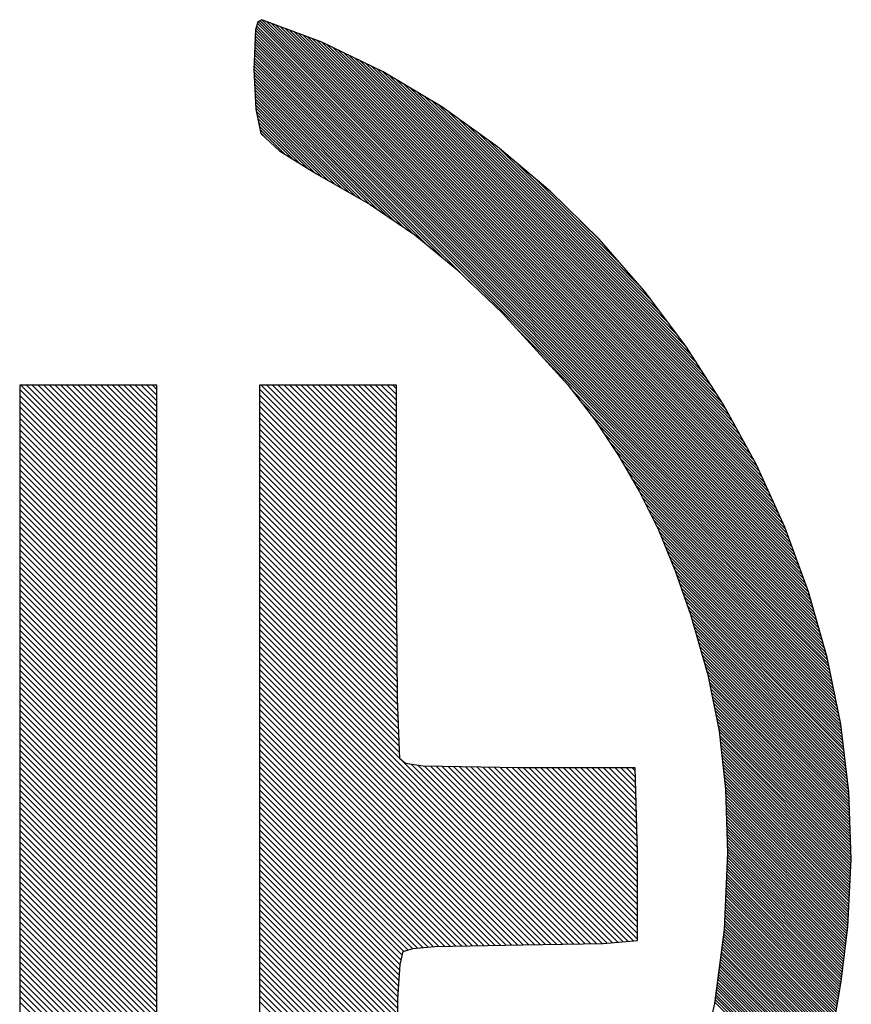
# Model space of a CAD drawing. Units: millimetres. Extents: x 0 to 420, y 0 to 297.
# Drawn here: x 386 to 388, y 159 to 162 of the extents above; entities that cross this region are included whole.
import ezdxf

# ---------------------------------------------------------------- set-up
doc = ezdxf.new("R2010")
doc.units = ezdxf.units.MM
doc.header["$LTSCALE"] = 23.1
doc.layers.add('BG_SILKSCREEN_BOTTOM', color=7, linetype='CONTINUOUS')

msp = doc.modelspace()

# ---------------------------------------------------------------- linework, layer by layer
at = {"layer": 'BG_SILKSCREEN_BOTTOM'}
for points in [[(386.4997, 161.6959), (386.4936, 161.6766)], [(386.5098, 161.7013), (386.4997, 161.6959)], [(387.8326, 160.3642), (386.5007, 161.6964)], [(387.8286, 160.3754), (386.5052, 161.6987)], [(387.8245, 160.3866), (386.5098, 161.7013)], [(386.6579, 161.6459), (386.5098, 161.7013)], [(387.8205, 160.3977), (386.521, 161.6972)], [(386.4936, 161.6766), (386.4895, 161.5778)], [(387.8492, 160.3195), (386.4936, 161.6751)], [(387.8451, 160.3307), (386.4948, 161.681)], [(387.841, 160.3419), (386.4966, 161.6863)], [(387.837, 160.353), (386.4984, 161.6916)], [(387.8161, 160.4089), (386.5324, 161.6929)], [(387.8121, 160.4201), (386.5436, 161.6886)], [(387.808, 160.4313), (386.555, 161.6845)], [(387.8039, 160.4427), (386.5662, 161.6802)], [(387.7986, 160.4549), (386.5774, 161.6761)], [(387.7928, 160.4679), (386.5888, 161.6718)], [(387.8641, 160.2761), (386.4923, 161.6479)], [(387.8614, 160.286), (386.4925, 161.6548)], [(387.8575, 160.2972), (386.4928, 161.6617)], [(387.8535, 160.3083), (386.4931, 161.6685)], [(387.7869, 160.4808), (386.6, 161.6675)], [(387.7808, 160.4938), (386.6114, 161.6634)], [(387.775, 160.5067), (386.6226, 161.6591)], [(387.7691, 160.5197), (386.634, 161.655)], [(387.7633, 160.5329), (386.6452, 161.6507)], [(387.7572, 160.5458), (386.6566, 161.6464)], [(386.8095, 161.5722), (386.6579, 161.6459)], [(387.8756, 160.2367), (386.4913, 161.6208)], [(387.8728, 160.2466), (386.4915, 161.6276)], [(387.8697, 160.2565), (386.4918, 161.6345)], [(387.8669, 160.2662), (386.492, 161.6413)], [(387.7514, 160.5588), (386.6701, 161.6401)], [(387.7455, 160.5717), (386.6838, 161.6335)], [(387.7394, 160.5847), (386.6975, 161.6266)], [(387.884, 160.207), (386.4905, 161.6004)], [(387.8812, 160.2169), (386.4908, 161.6073)], [(387.8784, 160.2268), (386.491, 161.6142)], [(387.7336, 160.5976), (386.7115, 161.62)], [(387.726, 160.6124), (386.7252, 161.6131)], [(387.7173, 160.6281), (386.7389, 161.6065)], [(387.709, 160.6436), (386.7526, 161.5999)], [(386.4895, 161.5778), (386.4948, 161.48)], [(386.9597, 161.1102), (386.4898, 161.5801)], [(386.919, 161.1437), (386.4898, 161.5728)], [(387.028, 161.049), (386.49, 161.587)], [(387.8868, 160.1971), (386.4903, 161.5936)], [(387.7003, 160.6591), (386.7666, 161.5931)], [(387.6919, 160.6749), (386.7803, 161.5865)], [(387.6833, 160.6904), (386.794, 161.5796)], [(387.6749, 160.7061), (386.8078, 161.573)], [(386.9546, 161.4856), (386.8095, 161.5722)], [(386.8827, 161.173), (386.4903, 161.5654)], [(386.8606, 161.1879), (386.4905, 161.558)], [(386.8385, 161.2029), (386.491, 161.5504)], [(387.6663, 160.7216), (386.825, 161.5628)], [(387.6579, 160.7371), (386.8426, 161.5524)], [(386.8164, 161.2179), (386.4913, 161.543)], [(386.7943, 161.2332), (386.4918, 161.5354)], [(386.7735, 161.2469), (386.4923, 161.528)], [(387.6488, 160.7533), (386.8601, 161.542)], [(387.6361, 160.7732), (386.8776, 161.5316)], [(386.7567, 161.2563), (386.4925, 161.5204)], [(386.7402, 161.2659), (386.4931, 161.5131)], [(386.7234, 161.2756), (386.4933, 161.5057)], [(387.6231, 160.793), (386.8951, 161.5209)], [(387.6104, 160.813), (386.9127, 161.5105)], [(387.5974, 160.8328), (386.9302, 161.5001)], [(386.7069, 161.2852), (386.4938, 161.4981)], [(386.6902, 161.2946), (386.4941, 161.4907)], [(386.6734, 161.3043), (386.4946, 161.4833)], [(386.4948, 161.48), (386.5073, 161.4201)], [(386.6569, 161.3139), (386.4958, 161.475)], [(387.5847, 160.8527), (386.948, 161.4894)], [(387.0922, 161.3871), (386.9546, 161.4856)], [(387.5718, 160.8727), (386.9698, 161.4747)], [(386.6396, 161.3238), (386.4976, 161.4661)], [(386.6211, 161.3355), (386.4994, 161.4569)], [(387.5591, 160.8925), (386.9947, 161.4569)], [(386.6025, 161.3469), (386.5014, 161.448)], [(386.584, 161.3584), (386.5032, 161.4391)], [(386.5654, 161.3698), (386.505, 161.4303)], [(387.5383, 160.9202), (387.0196, 161.4391)], [(386.5192, 161.4092), (386.507, 161.4214)], [(386.5073, 161.4201), (386.5535, 161.3774)], [(387.5167, 160.9489), (387.0442, 161.4214)], [(387.4951, 160.9776), (387.0691, 161.4036)], [(386.5535, 161.3774), (386.6447, 161.3208)], [(387.2218, 161.2779), (387.0922, 161.3871)], [(387.4735, 161.0063), (387.0953, 161.3845)], [(387.4478, 161.0391), (387.14, 161.3467)], [(386.6447, 161.3208), (386.7775, 161.2446)], [(387.3983, 161.0957), (387.1849, 161.3091)], [(387.3432, 161.1587), (387.2218, 161.2779)], [(386.7775, 161.2446), (386.8878, 161.1694)], [(387.3488, 161.1524), (387.2957, 161.2055)], [(386.8878, 161.1694), (386.9911, 161.0841)], [(387.4552, 161.0307), (387.3432, 161.1587)], [(386.9911, 161.0841), (387.1039, 160.9761)], [(387.5578, 160.8946), (387.4552, 161.0307)], [(387.1039, 160.9761), (387.2655, 160.7988)], [(387.8895, 160.1872), (387.1375, 160.9395)], [(387.65, 160.7513), (387.5578, 160.8946)], [(387.8923, 160.1773), (387.2111, 160.8588)], [(386.08, 160.7983), (385.9109, 160.7983)], [(385.9109, 160.7983), (385.9109, 159.62)], [(386.2495, 160.4625), (385.9137, 160.7983)], [(386.2495, 160.4767), (385.9279, 160.7983)], [(386.2495, 160.491), (385.9421, 160.7983)], [(386.2495, 160.5049), (385.9564, 160.7983)], [(386.2495, 160.5192), (385.9703, 160.7983)], [(386.2495, 160.5334), (385.9845, 160.7983)], [(386.2495, 160.5474), (385.9988, 160.7983)], [(386.2495, 160.5616), (386.0127, 160.7983)], [(386.2495, 160.5758), (386.027, 160.7983)], [(386.2495, 160.5898), (386.0412, 160.7983)], [(386.2495, 160.604), (386.0552, 160.7983)], [(386.2495, 160.6182), (386.0694, 160.7983)], [(386.2495, 160.7983), (386.08, 160.7983)], [(386.2495, 160.6324), (386.0836, 160.7983)], [(386.2495, 160.6464), (386.0976, 160.7983)], [(386.2495, 160.6606), (386.1118, 160.7983)], [(386.2495, 160.6746), (386.126, 160.7983)], [(386.2495, 160.6888), (386.14, 160.7983)], [(386.2495, 160.7031), (386.1542, 160.7983)], [(386.2495, 160.7173), (386.1684, 160.7983)], [(386.2495, 160.7312), (386.1824, 160.7983)], [(386.2495, 160.7455), (386.1966, 160.7983)], [(386.2495, 160.7597), (386.2109, 160.7983)], [(386.2495, 160.7737), (386.2248, 160.7983)], [(386.2495, 160.7879), (386.2391, 160.7983)], [(386.2495, 159.62), (386.2495, 160.7983)], [(386.6729, 160.7983), (386.5035, 160.7983)], [(386.5035, 160.7983), (386.5035, 159.6271)], [(386.842, 160.4638), (386.5078, 160.7983)], [(386.842, 160.478), (386.522, 160.7983)], [(386.842, 160.4922), (386.536, 160.7983)], [(386.842, 160.5065), (386.5502, 160.7983)], [(386.842, 160.5204), (386.5644, 160.7983)], [(386.842, 160.5347), (386.5784, 160.7983)], [(386.842, 160.5486), (386.5926, 160.7983)], [(386.842, 160.5628), (386.6068, 160.7983)], [(386.842, 160.5771), (386.6208, 160.7983)], [(386.842, 160.5913), (386.635, 160.7983)], [(386.842, 160.6053), (386.6493, 160.7983)], [(386.842, 160.6195), (386.6632, 160.7983)], [(386.842, 160.7983), (386.6729, 160.7983)], [(386.842, 160.6337), (386.6775, 160.7983)], [(386.842, 160.6477), (386.6917, 160.7983)], [(386.842, 160.6619), (386.7059, 160.7983)], [(386.842, 160.6761), (386.7199, 160.7983)], [(386.842, 160.6901), (386.7341, 160.7983)], [(386.842, 160.7043), (386.7483, 160.7983)], [(386.842, 160.7185), (386.7623, 160.7983)], [(386.842, 160.7325), (386.7765, 160.7983)], [(386.842, 160.7467), (386.7907, 160.7983)], [(386.842, 160.761), (386.8047, 160.7983)], [(386.842, 160.7749), (386.8189, 160.7983)], [(386.842, 160.7892), (386.8332, 160.7983)], [(386.842, 160.348), (386.842, 160.7983)], [(387.2655, 160.7988), (387.3323, 160.7125)], [(386.2495, 160.4485), (385.9109, 160.7871)], [(386.2495, 160.4343), (385.9109, 160.7729)], [(386.842, 160.4498), (386.5035, 160.7884)], [(386.842, 160.4356), (386.5035, 160.7742)], [(387.8951, 160.1674), (387.2718, 160.7909)], [(386.2495, 160.4201), (385.9109, 160.7589)], [(386.2495, 160.4061), (385.9109, 160.7447)], [(386.842, 160.4216), (386.5035, 160.7602)], [(386.842, 160.4074), (386.5035, 160.746)], [(387.8979, 160.1575), (387.2957, 160.76)], [(387.7318, 160.6017), (387.65, 160.7513)], [(386.2495, 160.3919), (385.9109, 160.7305)], [(386.842, 160.3932), (386.5035, 160.7318)], [(387.9007, 160.1476), (387.3196, 160.729)], [(386.2495, 160.3777), (385.9109, 160.7165)], [(386.2495, 160.3637), (385.9109, 160.7023)], [(386.842, 160.379), (386.5035, 160.7178)], [(386.842, 160.365), (386.5035, 160.7036)], [(387.3323, 160.7125), (387.3912, 160.6248)], [(387.9035, 160.1377), (387.3391, 160.7023)], [(386.2495, 160.3495), (385.9109, 160.6881)], [(386.2495, 160.3353), (385.9109, 160.6738)], [(386.842, 160.3508), (386.5035, 160.6893)], [(386.8423, 160.3365), (386.5035, 160.6754)], [(387.9066, 160.1277), (387.3536, 160.6807)], [(386.2495, 160.3213), (385.9109, 160.6599)], [(386.8423, 160.3223), (386.5035, 160.6611)], [(387.9086, 160.1189), (387.3683, 160.6589)], [(386.2495, 160.3071), (385.9109, 160.6457)], [(386.2495, 160.2928), (385.9109, 160.6314)], [(386.8423, 160.3081), (386.5035, 160.6469)], [(386.8426, 160.2939), (386.5035, 160.633)], [(387.9104, 160.11), (387.3828, 160.6373)], [(387.3912, 160.6248), (387.4433, 160.5349)], [(386.2495, 160.2789), (385.9109, 160.6175)], [(386.2495, 160.2647), (385.9109, 160.6032)], [(386.8426, 160.2796), (386.5035, 160.6187)], [(386.8428, 160.2652), (386.5035, 160.6045)], [(387.9122, 160.1011), (387.3953, 160.6177)], [(387.9139, 160.0922), (387.4049, 160.6009)], [(387.8022, 160.447), (387.7318, 160.6017)], [(386.2495, 160.2504), (385.9109, 160.5893)], [(386.2495, 160.2362), (385.9109, 160.575)], [(386.8428, 160.2509), (386.5035, 160.5905)], [(386.8431, 160.2367), (386.5035, 160.5763)], [(387.9157, 160.0833), (387.4146, 160.5844)], [(386.2495, 160.2222), (385.9109, 160.5608)], [(386.8431, 160.2225), (386.5035, 160.5621)], [(387.9175, 160.0744), (387.4242, 160.5677)], [(387.9193, 160.0655), (387.4339, 160.5509)], [(386.2495, 160.208), (385.9109, 160.5466)], [(386.2495, 160.194), (385.9109, 160.5326)], [(386.8431, 160.2083), (386.5035, 160.5481)], [(386.8433, 160.194), (386.5035, 160.5339)], [(387.4433, 160.5349), (387.4895, 160.4404)], [(387.921, 160.0566), (387.4435, 160.5341)], [(386.2495, 160.1798), (385.9109, 160.5184)], [(386.2495, 160.1656), (385.9109, 160.5044)], [(386.8433, 160.1798), (386.5035, 160.5197)], [(386.8436, 160.1656), (386.5035, 160.5057)], [(387.9228, 160.0477), (387.4504, 160.5204)], [(387.9246, 160.0388), (387.457, 160.5065)], [(386.2495, 160.1514), (385.9109, 160.4902)], [(386.8436, 160.1511), (386.5035, 160.4915)], [(386.8438, 160.1371), (386.5035, 160.4772)], [(387.9264, 160.0302), (387.4638, 160.4927)], [(387.9282, 160.0213), (387.4707, 160.4788)], [(386.2495, 160.1374), (385.9109, 160.476)], [(386.2495, 160.1232), (385.9109, 160.4618)], [(386.8438, 160.1227), (386.5035, 160.4633)], [(387.9299, 160.0124), (387.4776, 160.4651)], [(386.2495, 160.1089), (385.9109, 160.4478)], [(386.2495, 160.095), (385.9109, 160.4336)], [(386.8441, 160.1084), (386.5035, 160.4491)], [(386.8441, 160.0942), (386.5035, 160.4348)], [(387.932, 160.0035), (387.4842, 160.4511)], [(387.4895, 160.4404), (387.5312, 160.3398)], [(387.9337, 159.9946), (387.4905, 160.4376)], [(387.8608, 160.2878), (387.8022, 160.447)], [(386.2495, 160.0808), (385.9109, 160.4193)], [(386.2495, 160.0665), (385.9109, 160.4054)], [(386.8441, 160.08), (386.5035, 160.4206)], [(386.8443, 160.0658), (386.5035, 160.4066)], [(387.9355, 159.9858), (387.4956, 160.4257)], [(387.9373, 159.9769), (387.5007, 160.4135)], [(386.2495, 160.0526), (385.9109, 160.3911)], [(386.8443, 160.0515), (386.5035, 160.3924)], [(387.9391, 159.968), (387.5055, 160.4016)], [(387.9406, 159.9593), (387.5106, 160.3896)], [(386.2495, 160.0383), (385.9109, 160.3769)], [(386.2495, 160.0241), (385.9109, 160.3629)], [(386.8446, 160.0373), (386.5035, 160.3784)], [(386.8446, 160.0231), (386.5035, 160.3642)], [(387.9416, 159.9512), (387.5154, 160.3774)], [(387.9426, 159.9433), (387.5205, 160.3655)], [(386.2495, 160.0101), (385.9109, 160.3487)], [(386.2495, 159.9959), (385.9109, 160.3345)], [(386.8454, 160.0084), (386.5035, 160.35)], [(386.8459, 159.9934), (386.5035, 160.3358)], [(386.8446, 160.0231), (386.842, 160.348)], [(387.9436, 159.9352), (387.5256, 160.3533)], [(387.9447, 159.9271), (387.5304, 160.3414)], [(387.5312, 160.3398), (387.569, 160.2314)], [(386.2495, 159.9817), (385.9109, 160.3205)], [(386.8464, 159.9786), (386.5035, 160.3218)], [(386.8471, 159.9639), (386.5035, 160.3076)], [(387.9454, 159.9192), (387.5345, 160.3302)], [(387.9464, 159.9111), (387.5383, 160.3195)], [(387.9475, 159.903), (387.5421, 160.3086)], [(386.2495, 159.9677), (385.9109, 160.3063)], [(386.2495, 159.9535), (385.9109, 160.2921)], [(386.8476, 159.9492), (386.5035, 160.2934)], [(387.9485, 159.8951), (387.5459, 160.2977)], [(387.9492, 159.887), (387.5497, 160.2867)], [(387.9071, 160.1255), (387.8608, 160.2878)], [(386.2495, 159.9393), (385.9109, 160.2781)], [(386.2495, 159.9253), (385.9109, 160.2639)], [(386.8481, 159.9345), (386.5035, 160.2794)], [(386.8489, 159.9197), (386.5035, 160.2652)], [(387.9503, 159.8791), (387.5535, 160.2758)], [(387.9513, 159.871), (387.5573, 160.2649)], [(386.2495, 159.9111), (385.9109, 160.2497)], [(386.2495, 159.8969), (385.9109, 160.2357)], [(386.8494, 159.905), (386.5035, 160.2509)], [(386.8499, 159.8903), (386.5035, 160.237)], [(387.9523, 159.8628), (387.5611, 160.254)], [(387.9533, 159.8549), (387.5649, 160.2433)], [(386.2495, 159.8829), (385.9109, 160.2215)], [(386.8507, 159.8755), (386.5035, 160.2227)], [(387.9541, 159.8468), (387.5687, 160.2324)], [(387.569, 160.2314), (387.6119, 160.0828)], [(387.9551, 159.8389), (387.5715, 160.2222)], [(387.9561, 159.8308), (387.5743, 160.2123)], [(386.2495, 159.8687), (385.9109, 160.2072)], [(386.2495, 159.8544), (385.9109, 160.193)], [(387.2944, 159.4176), (386.5035, 160.2085)], [(387.2807, 159.4173), (386.5035, 160.1945)], [(387.9571, 159.8227), (387.5774, 160.2024)], [(387.9579, 159.8148), (387.5802, 160.1925)], [(386.2495, 159.8405), (385.9109, 160.1791)], [(386.2495, 159.8262), (385.9109, 160.1648)], [(387.2667, 159.4171), (386.5035, 160.1803)], [(387.2528, 159.4168), (386.5035, 160.1661)], [(387.9589, 159.8067), (387.583, 160.1826)], [(387.9599, 159.7988), (387.586, 160.1727)], [(387.9607, 159.7909), (387.5888, 160.1628)], [(386.2495, 159.812), (385.9109, 160.1509)], [(386.2495, 159.7978), (385.9109, 160.1366)], [(387.2388, 159.4165), (386.5035, 160.1521)], [(387.2248, 159.4165), (386.5035, 160.1379)], [(387.9609, 159.7836), (387.5916, 160.1529)], [(387.9612, 159.7762), (387.5947, 160.1427)], [(386.2495, 159.7838), (385.9109, 160.1224)], [(387.2109, 159.4163), (386.5035, 160.1237)], [(387.9614, 159.7688), (387.5974, 160.1328)], [(387.9617, 159.7615), (387.6002, 160.1229)], [(387.9619, 159.7544), (387.603, 160.113)], [(387.9406, 159.9604), (387.9071, 160.1255)], [(386.2495, 159.7696), (385.9109, 160.1082)], [(386.2495, 159.7556), (385.9109, 160.0942)], [(387.1971, 159.416), (386.5035, 160.1097)], [(387.1832, 159.4158), (386.5035, 160.0955)], [(387.9622, 159.747), (387.6061, 160.1031)], [(387.9624, 159.7396), (387.6089, 160.0932)], [(386.2495, 159.7414), (385.9109, 160.08)], [(386.2495, 159.7272), (385.9109, 160.066)], [(387.1692, 159.4155), (386.5035, 160.0813)], [(387.1552, 159.4153), (386.5035, 160.0673)], [(387.9627, 159.7323), (387.6117, 160.0833)], [(387.6119, 160.0828), (387.6401, 159.9431)], [(387.963, 159.7249), (387.6134, 160.0742)], [(387.9632, 159.7175), (387.6155, 160.0655)], [(386.2495, 159.713), (385.9109, 160.0518)], [(387.1415, 159.415), (386.5035, 160.0531)], [(387.1275, 159.4148), (386.5035, 160.0388)], [(387.9635, 159.7104), (387.6173, 160.0566)], [(387.9637, 159.7031), (387.619, 160.0477)], [(387.964, 159.6957), (387.6208, 160.0388)], [(386.2495, 159.699), (385.9109, 160.0376)], [(386.2495, 159.6848), (385.9109, 160.0234)], [(387.1136, 159.4145), (386.5035, 160.0249)], [(386.8507, 159.875), (386.8446, 160.0231)], [(387.9642, 159.6883), (387.6226, 160.03)], [(387.9645, 159.681), (387.6244, 160.0211)], [(386.2495, 159.6705), (385.9109, 160.0094)], [(386.2495, 159.6566), (385.9109, 159.9952)], [(387.0996, 159.4143), (386.5035, 160.0107)], [(387.0859, 159.414), (386.5035, 159.9964)], [(387.9647, 159.6736), (387.6261, 160.0122)], [(387.965, 159.6662), (387.6279, 160.0033)], [(387.9652, 159.6591), (387.6297, 159.9944)], [(386.2495, 159.6424), (385.9109, 159.9809)], [(386.2495, 159.6281), (385.9109, 159.967)], [(387.0719, 159.4138), (386.5035, 159.9822)], [(387.0579, 159.4135), (386.5035, 159.9682)], [(387.9655, 159.6517), (387.6315, 159.9855)], [(387.9657, 159.6444), (387.6333, 159.9766)], [(387.966, 159.637), (387.635, 159.968)], [(386.2495, 159.6142), (385.9109, 159.9527)], [(387.0442, 159.4132), (386.5035, 159.954)], [(387.9663, 159.6297), (387.6368, 159.9591)], [(387.9663, 159.6228), (387.6388, 159.9502)], [(387.6401, 159.9431), (387.6559, 159.8001)], [(387.9657, 159.6159), (387.6404, 159.9416)], [(387.9604, 159.7937), (387.9406, 159.9604)], [(386.2495, 159.5999), (385.9109, 159.9385)], [(386.2495, 159.5857), (385.9109, 159.9245)], [(387.0303, 159.413), (386.5035, 159.94)], [(387.0163, 159.4127), (386.5035, 159.9258)], [(387.9655, 159.6093), (387.6411, 159.9334)], [(387.9652, 159.6025), (387.6421, 159.9256)], [(387.9647, 159.5959), (387.6429, 159.9177)], [(386.2495, 159.5717), (385.9109, 159.9103)], [(386.2495, 159.5575), (385.9109, 159.8961)], [(387.0026, 159.4125), (386.5035, 159.9116)], [(386.9886, 159.4122), (386.5035, 159.8974)], [(387.9645, 159.589), (387.6437, 159.9098)], [(387.964, 159.5824), (387.6447, 159.9017)], [(387.9637, 159.5755), (387.6455, 159.8938)], [(386.2495, 159.5433), (385.9109, 159.8821)], [(386.9746, 159.412), (386.5035, 159.8834)], [(386.9609, 159.4117), (386.5035, 159.8692)], [(386.8649, 159.8633), (386.8507, 159.875)], [(387.3084, 159.4178), (386.8527, 159.8735)], [(387.9635, 159.5689), (387.6465, 159.8859)], [(387.963, 159.5621), (387.6472, 159.8781)], [(387.9627, 159.5555), (387.6482, 159.8699)], [(386.2495, 159.5293), (385.9109, 159.8679)], [(386.2495, 159.5151), (385.9109, 159.8537)], [(386.947, 159.4115), (386.5035, 159.8549)], [(386.9078, 159.8567), (386.8649, 159.8633)], [(387.3224, 159.4181), (386.8791, 159.8613)], [(387.3363, 159.4183), (386.8959, 159.8585)], [(387.1456, 159.8527), (386.9078, 159.8567)], [(387.3503, 159.4183), (386.9119, 159.8567)], [(387.3633, 159.4193), (386.9264, 159.8565)], [(387.3765, 159.4206), (386.9409, 159.8562)], [(387.3894, 159.4216), (386.9551, 159.856)], [(387.4024, 159.4229), (386.9696, 159.8557)], [(387.4153, 159.4239), (386.9838, 159.8555)], [(387.4283, 159.4252), (386.9983, 159.8552)], [(387.4382, 159.4295), (387.0127, 159.8549)], [(387.4382, 159.4437), (387.027, 159.8547)], [(387.4382, 159.4579), (387.0414, 159.8544)], [(387.4379, 159.4719), (387.0557, 159.8542)], [(387.4379, 159.4861), (387.0701, 159.8539)], [(387.4379, 159.5004), (387.0846, 159.8537)], [(387.4379, 159.5146), (387.0988, 159.8537)], [(387.4379, 159.5288), (387.1133, 159.8534)], [(387.4379, 159.5428), (387.1278, 159.8532)], [(387.4379, 159.557), (387.142, 159.8529)], [(387.4321, 159.8527), (387.1456, 159.8527)], [(387.4379, 159.5712), (387.1562, 159.8527)], [(387.4377, 159.5855), (387.1705, 159.8527)], [(387.4377, 159.5997), (387.1844, 159.8527)], [(387.4377, 159.6136), (387.1987, 159.8527)], [(387.4377, 159.6279), (387.2129, 159.8527)], [(387.4377, 159.6421), (387.2269, 159.8527)], [(387.4374, 159.6566), (387.2411, 159.8527)], [(387.4369, 159.6711), (387.2553, 159.8527)], [(387.4367, 159.6855), (387.2693, 159.8527)], [(387.4362, 159.7003), (387.2835, 159.8527)], [(387.4359, 159.7147), (387.2977, 159.8527)], [(387.4354, 159.7292), (387.3117, 159.8527)], [(387.4351, 159.7437), (387.3259, 159.8527)], [(387.4346, 159.7582), (387.3401, 159.8527)], [(387.4341, 159.7729), (387.3541, 159.8527)], [(387.4339, 159.7874), (387.3683, 159.8527)], [(387.4336, 159.8019), (387.3826, 159.8527)], [(387.4331, 159.8163), (387.3965, 159.8527)], [(387.4326, 159.8308), (387.4108, 159.8527)], [(387.4323, 159.8453), (387.425, 159.8527)], [(387.4377, 159.6446), (387.4321, 159.8527)], [(387.9624, 159.5489), (387.649, 159.8621)], [(387.9619, 159.542), (387.6498, 159.8542)], [(387.9617, 159.5354), (387.6508, 159.8463)], [(386.2495, 159.5009), (385.9109, 159.8397)], [(386.2495, 159.4869), (385.9109, 159.8255)], [(386.9332, 159.411), (386.5035, 159.841)], [(386.9205, 159.4097), (386.5035, 159.8268)], [(387.9612, 159.5286), (387.6515, 159.8382)], [(387.9609, 159.522), (387.6526, 159.8303)], [(387.9607, 159.5151), (387.6533, 159.8224)], [(386.2495, 159.4727), (385.9109, 159.8113)], [(386.2495, 159.4585), (385.9109, 159.7973)], [(386.9076, 159.4087), (386.5035, 159.8125)], [(386.8946, 159.4074), (386.5035, 159.7986)], [(387.9602, 159.5085), (387.6541, 159.8146)], [(387.9599, 159.5016), (387.6551, 159.8064)], [(387.6559, 159.8001), (387.6607, 159.6418)], [(387.9596, 159.495), (387.6559, 159.7988)], [(386.2495, 159.4442), (385.9109, 159.7831)], [(386.8819, 159.4059), (386.5035, 159.7843)], [(387.9591, 159.4882), (387.6561, 159.7914)], [(387.9589, 159.4816), (387.6564, 159.7841)], [(387.9584, 159.4747), (387.6564, 159.7767)], [(387.9665, 159.6266), (387.9604, 159.7937)], [(386.2495, 159.4303), (385.9109, 159.7688)], [(386.2495, 159.416), (385.9109, 159.7546)], [(386.8713, 159.4023), (386.5035, 159.7701)], [(386.8606, 159.399), (386.5035, 159.7561)], [(387.9581, 159.4681), (387.6566, 159.7696)], [(387.9579, 159.4615), (387.6569, 159.7622)], [(387.9571, 159.4549), (387.6571, 159.7549)], [(387.9563, 159.4485), (387.6574, 159.7478)], [(386.2495, 159.4018), (385.9109, 159.7406)], [(386.2495, 159.3878), (385.9109, 159.7264)], [(386.8568, 159.3886), (386.5035, 159.7419)], [(386.854, 159.3774), (386.5035, 159.7277)], [(387.9556, 159.4425), (387.6576, 159.7404)], [(387.9548, 159.4361), (387.6579, 159.733)], [(387.9541, 159.4298), (387.6579, 159.7257)], [(386.2495, 159.3736), (385.9109, 159.7125)], [(386.2495, 159.3594), (385.9109, 159.6982)], [(386.8512, 159.366), (386.5035, 159.7137)], [(386.8504, 159.3525), (386.5035, 159.6995)], [(387.9533, 159.4234), (387.6582, 159.7186)], [(387.9525, 159.4171), (387.6584, 159.7112)], [(387.9518, 159.4107), (387.6587, 159.7038)], [(386.2495, 159.3454), (385.9109, 159.684)], [(386.8494, 159.3393), (386.5035, 159.6853)], [(387.951, 159.4046), (387.6589, 159.6967)], [(387.9503, 159.3983), (387.6592, 159.6893)], [(387.9495, 159.3919), (387.6594, 159.682)], [(387.9487, 159.3856), (387.6597, 159.6749)], [(386.2495, 159.3312), (385.9109, 159.6698)], [(386.2495, 159.317), (385.9109, 159.6558)], [(386.8487, 159.3261), (386.5035, 159.6713)], [(386.8479, 159.3127), (386.5035, 159.6571)], [(387.948, 159.3792), (387.6597, 159.6675)], [(387.9472, 159.3731), (387.6599, 159.6601)], [(387.9464, 159.3668), (387.6602, 159.6528)], [(386.2495, 159.303), (385.9109, 159.6416)], [(386.2495, 159.2888), (385.9109, 159.6274)], [(386.8469, 159.2995), (386.5035, 159.6429)], [(386.8461, 159.286), (386.5035, 159.6289)], [(386.5035, 159.6271), (386.5035, 158.4557)], [(387.4382, 159.4259), (387.4377, 159.6446)], [(387.6607, 159.6418), (387.6523, 159.4529)], [(387.9442, 159.3477), (387.6602, 159.6317)], [(387.9457, 159.3604), (387.6604, 159.6457)], [(387.9449, 159.3541), (387.6604, 159.6385)], [(387.9576, 159.4597), (387.9665, 159.6266)], [(385.9109, 159.62), (385.9109, 158.4417)], [(386.2495, 159.2746), (385.9109, 159.6134)], [(386.2495, 158.4417), (386.2495, 159.62)], [(386.8459, 159.2723), (386.5035, 159.6147)], [(387.9409, 159.3226), (387.6589, 159.6048)], [(387.9419, 159.3289), (387.6592, 159.6114)], [(387.9426, 159.3353), (387.6594, 159.6182)], [(387.9434, 159.3414), (387.6599, 159.6251)], [(386.2495, 159.2606), (385.9109, 159.5992)], [(386.2495, 159.2464), (385.9109, 159.5849)], [(386.8456, 159.2583), (386.5035, 159.6004)], [(386.8456, 159.2443), (386.5035, 159.5865)], [(387.9368, 159.2984), (387.6579, 159.5776)], [(387.9378, 159.3045), (387.6582, 159.5842)], [(387.9388, 159.3106), (387.6584, 159.591)], [(387.9398, 159.3167), (387.6587, 159.5979)], [(386.2495, 159.2321), (385.9109, 159.571)], [(386.2495, 159.2182), (385.9109, 159.5568)], [(386.8454, 159.2304), (386.5035, 159.5722)], [(386.8451, 159.2164), (386.5035, 159.558)], [(387.9337, 159.2804), (387.6569, 159.5573)], [(387.9348, 159.2865), (387.6571, 159.5639)], [(387.9358, 159.2923), (387.6574, 159.5707)], [(386.2495, 159.2039), (385.9109, 159.5425)], [(386.2495, 159.1897), (385.9109, 159.5286)], [(386.8451, 159.2024), (386.5035, 159.5438)], [(386.8448, 159.1882), (386.5035, 159.5298)], [(387.9294, 159.2563), (387.6559, 159.5301)], [(387.9304, 159.2624), (387.6561, 159.5369)], [(387.9317, 159.2685), (387.6564, 159.5435)], [(387.9327, 159.2743), (387.6566, 159.5504)], [(386.2495, 159.1758), (385.9109, 159.5143)], [(386.8448, 159.1742), (386.5035, 159.5156)], [(387.9264, 159.2382), (387.6548, 159.5098)], [(387.9274, 159.2443), (387.6551, 159.5164)], [(387.9284, 159.2502), (387.6554, 159.5232)], [(386.2495, 159.1615), (385.9109, 159.5001)], [(386.2495, 159.1473), (385.9109, 159.4861)], [(386.8446, 159.1603), (386.5035, 159.5016)], [(386.8446, 159.1463), (386.5035, 159.4874)], [(387.9223, 159.2141), (387.6536, 159.4826)], [(387.9233, 159.2202), (387.6541, 159.4894)], [(387.9243, 159.226), (387.6543, 159.496)], [(387.9254, 159.2321), (387.6546, 159.5029)], [(386.2495, 159.1333), (385.9109, 159.4719)], [(386.2495, 159.1191), (385.9109, 159.4577)], [(386.8443, 159.1323), (386.5035, 159.4732)], [(386.8441, 159.1183), (386.5035, 159.459)], [(387.918, 159.19), (387.6526, 159.4554)], [(387.9193, 159.1961), (387.6528, 159.4623)], [(387.9203, 159.2019), (387.6531, 159.4691)], [(387.9213, 159.208), (387.6533, 159.4757)], [(387.9414, 159.3246), (387.9576, 159.4597)], [(386.2495, 159.1049), (385.9109, 159.4437)], [(386.8441, 159.1044), (386.5035, 159.445)], [(386.8438, 159.0904), (386.5035, 159.4308)], [(387.6523, 159.4529), (387.6282, 159.27)], [(387.9139, 159.1727), (387.6503, 159.4366)], [(387.9155, 159.1785), (387.651, 159.4427)], [(387.9167, 159.1844), (387.6521, 159.4491)], [(386.2495, 159.0909), (385.9109, 159.4295)], [(386.2495, 159.0767), (385.9109, 159.4153)], [(386.8438, 159.0764), (386.5035, 159.4165)], [(386.8824, 159.4061), (386.937, 159.4115)], [(386.937, 159.4115), (387.1545, 159.4153)], [(387.1545, 159.4153), (387.3528, 159.4183)], [(387.3528, 159.4183), (387.4382, 159.4259)], [(387.9088, 159.1498), (387.647, 159.4115)], [(387.9101, 159.1554), (387.6477, 159.4178)], [(387.9114, 159.1613), (387.6488, 159.4242)], [(387.9127, 159.1671), (387.6495, 159.4303)], [(386.2495, 159.0625), (385.9109, 159.4013)], [(386.2495, 159.0482), (385.9109, 159.3871)], [(386.8436, 159.0622), (386.5035, 159.4026)], [(386.8436, 159.0482), (386.5035, 159.3884)], [(386.8512, 159.3663), (386.8591, 159.3985)], [(386.8591, 159.3985), (386.8824, 159.4061)], [(387.9035, 159.1267), (387.6437, 159.3866)], [(387.9048, 159.1323), (387.6444, 159.3929)], [(387.9061, 159.1382), (387.6452, 159.399)], [(387.9076, 159.144), (387.6462, 159.4054)], [(386.2495, 159.0343), (385.9109, 159.3729)], [(386.2495, 159.0201), (385.9109, 159.3589)], [(386.8433, 159.0343), (386.5035, 159.3741)], [(386.8431, 159.0203), (386.5035, 159.3602)], [(386.8459, 159.2817), (386.8512, 159.3663)], [(387.8984, 159.1036), (387.6404, 159.3617)], [(387.8997, 159.1095), (387.6411, 159.3678)], [(387.901, 159.115), (387.6419, 159.3741)], [(387.9022, 159.1209), (387.6429, 159.3802)], [(386.2495, 159.0058), (385.9109, 159.3447)], [(386.8431, 159.0063), (386.5035, 159.3459)], [(387.8931, 159.0805), (387.6371, 159.3365)], [(387.8944, 159.0863), (387.6378, 159.3429)], [(387.8956, 159.0922), (387.6386, 159.3492)], [(387.8972, 159.0978), (387.6396, 159.3553)], [(386.2495, 158.9919), (385.9109, 159.3304)], [(386.2495, 158.9776), (385.9109, 159.3162)], [(386.8428, 158.9924), (386.5035, 159.3317)], [(386.8428, 158.9784), (386.5035, 159.3177)], [(387.8875, 159.0579), (387.6338, 159.3116)], [(387.889, 159.0635), (387.6345, 159.318)], [(387.8906, 159.0691), (387.6353, 159.3241)], [(387.8918, 159.0749), (387.6363, 159.3304)], [(387.9188, 159.1933), (387.9414, 159.3246)], [(386.2495, 158.9637), (385.9109, 159.3022)], [(386.2495, 158.9494), (385.9109, 159.288)], [(386.8426, 158.9644), (386.5035, 159.3035)], [(386.8426, 158.9505), (386.5035, 159.2893)], [(387.8812, 159.0358), (387.6305, 159.2868)], [(387.8829, 159.0414), (387.6312, 159.2928)], [(387.8845, 159.047), (387.632, 159.2992)], [(387.886, 159.0523), (387.633, 159.3055)], [(386.2495, 158.9352), (385.9109, 159.2738)], [(386.8423, 158.9365), (386.5035, 159.2753)], [(386.842, 158.9187), (386.8459, 159.2817)], [(387.6282, 159.27), (387.588, 159.0935)], [(387.8781, 159.0249), (387.6287, 159.2743)], [(387.8796, 159.0302), (387.6297, 159.2804)]]:
    msp.add_lwpolyline(points, dxfattribs=at)

doc.saveas('drawing.dxf')
